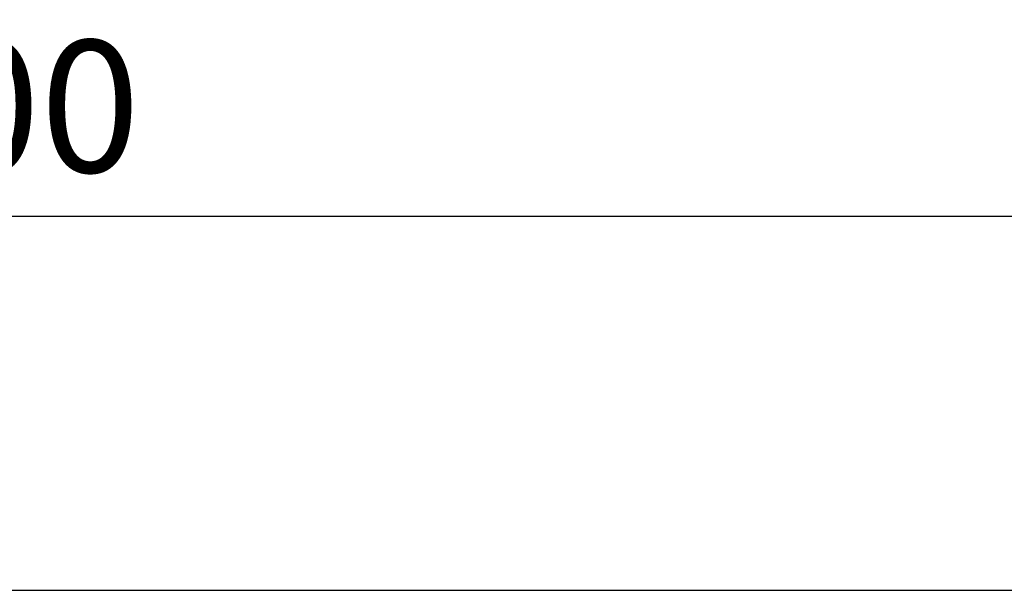
# Model space of a CAD drawing. Extents: x -121434 to -61936, y -167210 to -160754.
# Drawn here: x -98157 to -97709, y -163321 to -163061 of the extents above; entities that cross this region are included whole.
import ezdxf

# ---------------------------------------------------------------- set-up
doc = ezdxf.new("R2010")
doc.units = 0
doc.header["$LTSCALE"] = 2
doc.header["$MEASUREMENT"] = 0
doc.layers.get('0').update_dxf_attribs({"linetype": 'CONTINUOUS'})
doc.layers.get('Defpoints').update_dxf_attribs({"linetype": 'CONTINUOUS'})
doc.layers.add('标注', color=7, linetype='CONTINUOUS', lineweight=25)
doc.styles.add('标注', font='txt', dxfattribs={"height": 60})
doc.dimstyles.new('立面上', dxfattribs={"dimtxt": 60, "dimasz": 20, "dimexe": 20, "dimexo": 120, "dimgap": 20, "dimtad": 1, "dimdec": 0, "dimdsep": 46, "dimtxsty": '标注', "dimblk": 'ARCHTICK', "dimcen": 2.5, "dimadec": 0, "dimazin": 0, "dimtfac": 1, "dimtdec": 0, "dimtmove": 0, "dimatfit": 3, "dimldrblk": 'ARCHTICK', "dimfxl": 1, "dimtolj": 1, "dimtzin": 0, "dimarcsym": 0})

# ---------------------------------------------------------------- blocks, each defined once
blk = doc.blocks.new('_ArchTick')
at = {"color": 0, "linetype": 'ByBlock', "const_width": 0.15}
blk.add_lwpolyline([(-0.5, -0.5), (0.5, 0.5)], dxfattribs=at)
blk = doc.blocks.new('*D45')
at = {"layer": 'Defpoints', "color": 0, "transparency": 16777216}
for p in [(-97592.97, -163150.86), (-98792.97, -163320.86), (-97592.97, -163320.86)]:
    blk.add_point(p, dxfattribs=at)
at = {"layer": '标注', "color": 0, "lineweight": -2, "transparency": 16777216}
for p, q in [((-98792.97, -163200.86), (-98792.97, -163130.86)), ((-97592.97, -163200.86), (-97592.97, -163130.86)), ((-98792.97, -163150.86), (-97592.97, -163150.86))]:
    blk.add_line(p, q, dxfattribs=at)
at = {"layer": '标注', "color": 0, "lineweight": -2, "transparency": 16777216, "xscale": 20, "yscale": 20, "zscale": 20, "rotation": 180}
blk.add_blockref('_ArchTick', (-98792.97, -163150.86), dxfattribs=at)
at = {"layer": '标注', "color": 0, "lineweight": -2, "transparency": 16777216, "xscale": 20, "yscale": 20, "zscale": 20}
blk.add_blockref('_ArchTick', (-97592.97, -163150.86), dxfattribs=at)
at = {"layer": '标注', "color": 0, "transparency": 16777216, "insert": (-98192.97, -163100.86), "char_height": 60, "attachment_point": 5, "style": '标注'}
blk.add_mtext('\\A1;1200', dxfattribs=at)

msp = doc.modelspace()

# ---------------------------------------------------------------- linework, layer by layer
at = {"layer": '标注', "color": 0}
msp.add_line((-98832.97, -163320.86), (-97552.97, -163320.86), dxfattribs=at)

# ---------------------------------------------------------------- dimensions: what is measured, and where the dimension line sits
dim = msp.add_linear_dim(base=(-97592.97, -163150.86), p1=(-98792.97, -163320.86), p2=(-97592.97, -163320.86), dimstyle='立面上', dxfattribs=at)
dim.commit()
dim.dimension.update_dxf_attribs({"geometry": '*D45', "text_midpoint": (-98192.97, -163100.86)})

doc.saveas('drawing.dxf')
